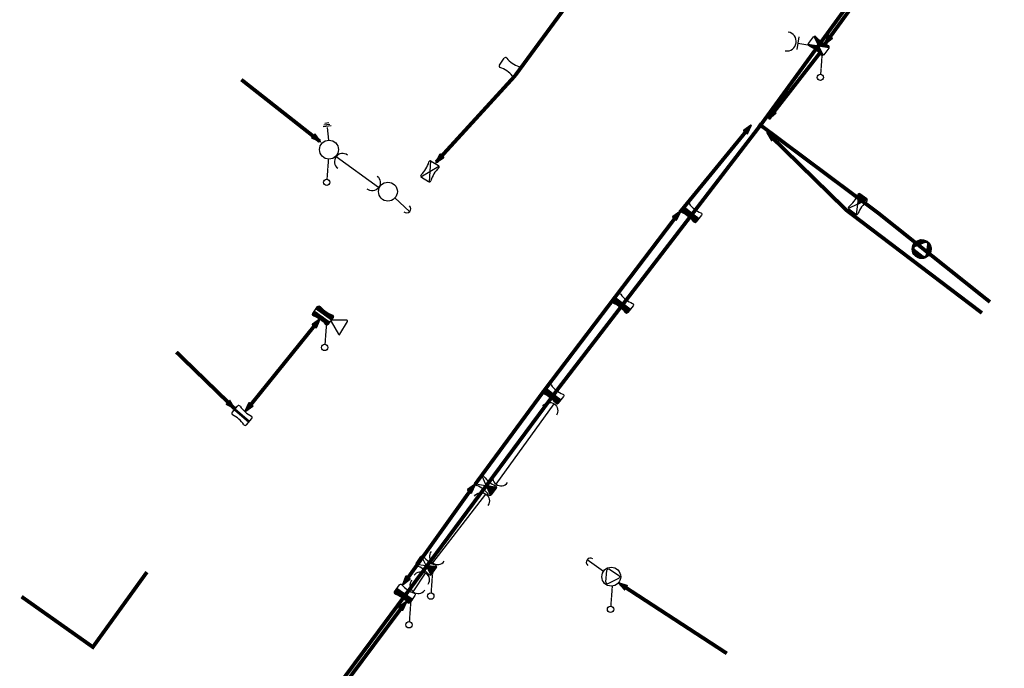
# Model space of a CAD drawing. Extents: x -7134 to 4327, y -10564 to 6320.
# Drawn here: x -4758 to -4446, y -6138 to -5933 of the extents above; entities that cross this region are included whole.
import ezdxf

# ---------------------------------------------------------------- set-up
doc = ezdxf.new("R2010")
doc.units = 0
doc.header["$MEASUREMENT"] = 0
doc.linetypes.add('HIDDEN2', pattern=[0.1875, 0.125, -0.0625])
doc.layers.get('0').update_dxf_attribs({"linetype": 'CONTINUOUS'})
for name, color, linetype in [('COPEL_REDEALTATENSÃO', 30, 'CONTINUOUS'), ('COPEL_REDEBAIXATENSÃO', 200, 'CONTINUOUS'), ('COPLE_SÍMBOLOS', 7, 'CONTINUOUS')]:
    doc.layers.add(name, color=color, linetype=linetype)

# ---------------------------------------------------------------- blocks, each defined once
blk = doc.blocks.new('*U6')
at = {"layer": 'COPLE_SÍMBOLOS', "linetype": 'Continuous'}
for p, q in [((0, -3.5), (-1.56, -6.44)), ((1.56, -6.44), (0, -3.5)), ((-1.56, -6.44), (-1.45, -6.49)), ((-1.45, -6.49), (-1.45, -6.49)), ((-1.45, -6.49), (-1.33, -6.5)), ((1.33, -6.5), (-1.33, -6.5)), ((-1.33, -6.5), (-1.33, -6.5)), ((1.45, -6.49), (1.33, -6.5)), ((1.56, -6.44), (1.45, -6.49)), ((1.45, -6.49), (1.45, -6.49))]:
    blk.add_line(p, q, dxfattribs=at)
for points in [[(0, -3.5), (-1.56, -6.44), (1.56, -6.44)], [(-1.56, -6.44), (-1.45, -6.49), (1.45, -6.49)], [(-1.45, -6.49), (-1.45, -6.49), (1.45, -6.49)], [(-1.45, -6.49), (-1.33, -6.5), (1.33, -6.5)]]:
    blk.add_solid(points, dxfattribs=at)
at = {"layer": 'COPLE_SÍMBOLOS', "linetype": 'Continuous', "extrusion": (0, 0, -1)}
for points in [[(1.56, -6.44), (-1.56, -6.44), (-1.45, -6.49)], [(1.45, -6.49), (-1.45, -6.49), (-1.45, -6.49)], [(1.45, -6.49), (-1.45, -6.49), (-1.33, -6.5)], [(1.33, -6.5), (-1.33, -6.5), (1.33, -6.5)]]:
    blk.add_solid(points, dxfattribs=at)
blk = doc.blocks.new('18')
at = {"layer": 'COPLE_SÍMBOLOS'}
for p, q in [((-1.56, -0.56), (1.56, -6.44)), ((-1.56, -6.44), (1.56, -0.56)), ((-1.33, -0.5), (1.33, -0.5)), ((-1.33, -6.5), (1.33, -6.5))]:
    blk.add_line(p, q, dxfattribs=at)
for centre, radius, start, end in [((-1.33, -1), 0.5, 90, 194.8574), ((-10.75, -3.5), 9.25, 345.1426, 14.8574), ((1.33, -1), 0.5, 345.143, 90), ((10.75, -3.5), 9.25, 165.143, 194.857), ((-1.33, -6), 0.5, 165.1426, 270), ((1.33, -6), 0.5, 270, 14.857)]:
    blk.add_arc(centre, radius, start, end, dxfattribs=at)
at = {"layer": 'COPLE_SÍMBOLOS', "linetype": 'Continuous'}
blk.add_blockref('*U6', (0, 0), dxfattribs=at)
blk = doc.blocks.new('*U16')
at = {"layer": 'COPLE_SÍMBOLOS', "linetype": 'Continuous'}
for p, q in [((-1.72, -0.7), (-1.81, -1.13)), ((-1.81, -1.13), (-1.58, -2.3)), ((-1.33, -0.5), (-1.72, -0.7)), ((-1.58, -2.3), (-1.5, -3.5)), ((0, -0.5), (-1.33, -0.5)), ((0, -0.5), (0, -0.5)), ((0, -0.5), (0, -0.7)), ((0, -0.7), (0, -1.13)), ((0, -1.13), (0, -2.3)), ((0, -2.3), (0, -3.5)), ((-1.5, -3.5), (0, -3.5))]:
    blk.add_line(p, q, dxfattribs=at)
for points in [[(-1.72, -0.7), (-1.81, -1.13), (0, -1.13)], [(-1.81, -1.13), (-1.58, -2.3), (0, -2.3)], [(-1.33, -0.5), (-1.72, -0.7), (0, -0.7)], [(-1.58, -2.3), (-1.5, -3.5), (0, -3.5)], [(0, -0.5), (-1.33, -0.5), (0, -0.5)], [(-1.5, -3.5), (-1.5, -3.5), (0, -3.5)]]:
    blk.add_solid(points, dxfattribs=at)
at = {"layer": 'COPLE_SÍMBOLOS', "linetype": 'Continuous', "extrusion": (0, 0, -1)}
for points in [[(1.81, -1.13), (0, -1.13), (0, -2.3)], [(1.72, -0.7), (0, -0.7), (0, -1.13)], [(1.58, -2.3), (0, -2.3), (0, -3.5)], [(1.33, -0.5), (0, -0.5), (0, -0.7)]]:
    blk.add_solid(points, dxfattribs=at)
blk = doc.blocks.new('*U17')
at = {"layer": 'COPLE_SÍMBOLOS', "linetype": 'Continuous'}
for p, q in [((-1.58, -4.7), (-1.81, -5.87)), ((-1.81, -5.87), (-1.72, -6.3)), ((-1.5, -3.5), (-1.58, -4.7)), ((-1.5, -3.5), (0, -3.5)), ((0, -3.5), (0, -4.7)), ((0, -4.7), (0, -5.87)), ((0, -5.87), (0, -6.3)), ((-1.72, -6.3), (-1.33, -6.5)), ((0, -6.5), (-1.33, -6.5)), ((0, -6.3), (0, -6.5)), ((0, -6.5), (0, -6.5))]:
    blk.add_line(p, q, dxfattribs=at)
for points in [[(-1.58, -4.7), (-1.81, -5.87), (0, -5.87)], [(-1.81, -5.87), (-1.72, -6.3), (0, -6.3)], [(-1.5, -3.5), (-1.58, -4.7), (0, -4.7)], [(-1.5, -3.5), (-1.5, -3.5), (0, -3.5)], [(-1.72, -6.3), (-1.33, -6.5), (0, -6.5)]]:
    blk.add_solid(points, dxfattribs=at)
at = {"layer": 'COPLE_SÍMBOLOS', "linetype": 'Continuous', "extrusion": (0, 0, -1)}
for points in [[(1.81, -5.87), (0, -5.87), (0, -6.3)], [(1.58, -4.7), (0, -4.7), (0, -5.87)], [(1.5, -3.5), (0, -3.5), (0, -4.7)], [(1.72, -6.3), (0, -6.3), (0, -6.5)], [(1.33, -6.5), (0, -6.5), (0, -6.5)]]:
    blk.add_solid(points, dxfattribs=at)
blk = doc.blocks.new('17')
at = {"layer": 'COPLE_SÍMBOLOS'}
blk.add_line((0, -0.5), (0, -6.5), dxfattribs=at)
blk.add_lwpolyline([(-1.81, -1.13, -0.492526), (-1.33, -0.5), (1.33, -0.5, -0.492322), (1.81, -1.13, 0.130304), (1.81, -5.87, -0.492322), (1.33, -6.5), (-1.33, -6.5, -0.492429), (-1.81, -5.87, 0.130481), (-1.81, -1.13)], format="xyb", close=True, dxfattribs=at)
at = {"layer": 'COPLE_SÍMBOLOS', "linetype": 'Continuous'}
for name in ['*U16', '*U17']:
    blk.add_blockref(name, (0, 0), dxfattribs=at)
blk = doc.blocks.new('*U8')
at = {"layer": 'COPLE_SÍMBOLOS', "linetype": 'Continuous'}
for p, q in [((1.15, 0.88), (0.43, -1.77)), ((1.18, 0.94), (1.15, 0.88)), ((1.24, 0.96), (1.18, 0.94)), ((1.3, 0.94), (1.24, 0.96)), ((1.3, 0.94), (1.33, 0.88)), ((1.33, 0.88), (2.05, -1.77)), ((0.43, -1.77), (0.43, -1.77)), ((0.43, -1.77), (0.43, -1.83)), ((0.43, -1.83), (0.43, -1.83)), ((0.43, -1.83), (0.46, -1.89)), ((0.46, -1.89), (0.46, -1.89)), ((0.46, -1.89), (0.53, -1.91)), ((0.53, -1.91), (1.95, -1.91)), ((2.02, -1.89), (1.95, -1.91)), ((2.05, -1.83), (2.02, -1.89)), ((2.02, -1.89), (2.02, -1.89)), ((2.05, -1.77), (2.05, -1.77)), ((2.05, -1.77), (2.05, -1.83)), ((2.05, -1.83), (2.05, -1.83))]:
    blk.add_line(p, q, dxfattribs=at)
for points in [[(1.15, 0.88), (0.43, -1.77), (2.05, -1.77)], [(1.18, 0.94), (1.15, 0.88), (1.33, 0.88)], [(1.24, 0.96), (1.18, 0.94), (1.3, 0.94)], [(0.43, -1.77), (0.43, -1.77), (2.05, -1.77)], [(0.43, -1.77), (0.43, -1.83), (2.05, -1.83)], [(0.43, -1.83), (0.43, -1.83), (2.05, -1.83)], [(0.43, -1.83), (0.46, -1.89), (2.02, -1.89)], [(0.46, -1.89), (0.46, -1.89), (2.02, -1.89)], [(0.46, -1.89), (0.53, -1.91), (1.95, -1.91)], [(0.53, -1.91), (0.53, -1.91), (1.95, -1.91)]]:
    blk.add_solid(points, dxfattribs=at)
at = {"layer": 'COPLE_SÍMBOLOS', "linetype": 'Continuous', "extrusion": (0, 0, -1)}
for points in [[(-1.15, 0.88), (-1.33, 0.88), (-2.05, -1.77)], [(-1.18, 0.94), (-1.3, 0.94), (-1.33, 0.88)], [(-0.43, -1.77), (-2.05, -1.77), (-2.05, -1.77)], [(-0.43, -1.77), (-2.05, -1.77), (-2.05, -1.83)], [(-0.43, -1.83), (-2.05, -1.83), (-2.05, -1.83)], [(-0.43, -1.83), (-2.05, -1.83), (-2.02, -1.89)], [(-0.46, -1.89), (-2.02, -1.89), (-2.02, -1.89)], [(-0.46, -1.89), (-2.02, -1.89), (-1.95, -1.91)]]:
    blk.add_solid(points, dxfattribs=at)
blk = doc.blocks.new('97')
at = {"layer": 'COPLE_SÍMBOLOS'}
blk.add_lwpolyline([(1.15, 0.88), (0.43, -1.77, 0.539645), (0.53, -1.91), (1.95, -1.91, 0.539645), (2.05, -1.77), (1.33, 0.88, 0.841453)], format="xyb", close=True, dxfattribs=at)
at = {"layer": 'COPLE_SÍMBOLOS', "linetype": 'Continuous'}
blk.add_blockref('*U8', (0, 0), dxfattribs=at)
blk = doc.blocks.new('94')
at = {"layer": 'COPLE_SÍMBOLOS'}
blk.add_arc((3.52, -2.15), 2.6, 90, 270, dxfattribs=at)
blk = doc.blocks.new('TRANSFOR')
blk.add_lwpolyline([(0.82, -1.92), (-0.82, -1.92, -0.57735), (-1.03, -1.54), (-0.22, -0.12, -0.57735), (0.22, -0.12), (1.03, -1.54, -0.57735)], format="xyb", close=True)
blk = doc.blocks.new('27')
at = {"layer": 'COPLE_SÍMBOLOS'}
blk.add_circle((0, -3.5), 3, dxfattribs=at)
at = {"layer": 'COPLE_SÍMBOLOS', "xscale": 2.190572295947709, "yscale": 2.190572296269237, "zscale": 2.190572295871887, "rotation": 179.7339221114499}
blk.add_blockref('TRANSFOR', (-0.01, -6.05), dxfattribs=at)
blk = doc.blocks.new('75')
at = {"layer": 'COPLE_SÍMBOLOS'}
blk.add_circle((-0.96, -2.23), 1, dxfattribs=at)
blk = doc.blocks.new('99')
at = {"layer": 'COPLE_SÍMBOLOS', "linetype": 'HIDDEN2'}
blk.add_line((0, 0), (-0.47, -6.4), dxfattribs=at)
at = {"layer": 'COPEL_REDEBAIXATENSÃO'}
blk.add_blockref('75', (0.44, -5.12), dxfattribs=at)
blk = doc.blocks.new('*U13')
at = {"layer": 'COPLE_SÍMBOLOS', "linetype": 'Continuous'}
for p, q in [((-2.12, -1.38), (-3, -3.5)), ((-1.46, -1.1), (-2.12, -1.38)), ((-0.61, -1.38), (-1.85, -3.5)), ((-1.45, -1.1), (-1.46, -1.1)), ((-1.25, -1.02), (-1.45, -1.1)), ((-1.08, -0.95), (-1.25, -1.02)), ((-1.25, -1.02), (-1.25, -1.02)), ((-1.07, -0.94), (-1.08, -0.95)), ((-0.94, -0.89), (-1.07, -0.94)), ((-0.85, -0.85), (-0.94, -0.89)), ((-0.94, -0.89), (-0.94, -0.89)), ((-0.8, -0.83), (-0.85, -0.85)), ((-0.85, -0.85), (-0.85, -0.85)), ((0, -0.5), (-0.8, -0.83)), ((-0.8, -0.83), (-0.8, -0.83)), ((-0.45, -1.1), (-0.61, -1.38)), ((-0.39, -1.02), (-0.45, -1.1)), ((-0.45, -1.1), (-0.45, -1.1)), ((-0.32, -0.95), (-0.39, -1.02)), ((-0.39, -1.02), (-0.39, -1.02)), ((-0.31, -0.94), (-0.32, -0.95)), ((-0.23, -0.89), (-0.31, -0.94)), ((-0.22, -0.89), (-0.23, -0.89)), ((-0.13, -0.85), (-0.22, -0.89)), ((-0.03, -0.83), (-0.13, -0.85)), ((-0.13, -0.85), (-0.13, -0.85)), ((-0.03, -0.83), (-0.03, -0.83)), ((-0.03, -0.83), (0.08, -0.83)), ((0.8, -0.83), (0, -0.5)), ((0.08, -0.83), (0.17, -0.85)), ((0.17, -0.85), (0.18, -0.85)), ((0.18, -0.85), (0.27, -0.89)), ((0.27, -0.89), (0.28, -0.89)), ((0.28, -0.89), (0.36, -0.94)), ((0.36, -0.94), (0.36, -0.95)), ((0.36, -0.95), (0.44, -1.02)), ((0.44, -1.02), (0.44, -1.02)), ((0.44, -1.02), (0.5, -1.1)), ((0.5, -1.1), (0.5, -1.1)), ((0.5, -1.1), (0.66, -1.38)), ((0.66, -1.38), (1.87, -3.5)), ((0.8, -0.83), (0.8, -0.83)), ((0.8, -0.83), (0.85, -0.85)), ((0.85, -0.85), (0.85, -0.85)), ((0.85, -0.85), (0.94, -0.89)), ((0.94, -0.89), (0.94, -0.89)), ((0.94, -0.89), (1.07, -0.94)), ((1.07, -0.94), (1.08, -0.95)), ((1.08, -0.95), (1.25, -1.02)), ((1.25, -1.02), (1.25, -1.02)), ((1.25, -1.02), (1.45, -1.1)), ((1.45, -1.1), (1.46, -1.1)), ((1.46, -1.1), (2.12, -1.38)), ((2.12, -1.38), (3, -3.5)), ((-3, -3.5), (-2.71, -4.19)), ((-2.71, -4.19), (-2.7, -4.21)), ((-2.7, -4.21), (-2.67, -4.29)), ((-2.67, -4.29), (-2.67, -4.31)), ((-2.67, -4.31), (-2.63, -4.39)), ((-2.63, -4.39), (-2.62, -4.41)), ((-2.62, -4.41), (-2.59, -4.49)), ((-2.59, -4.49), (-2.58, -4.51)), ((-2.58, -4.51), (-2.55, -4.59)), ((-2.55, -4.59), (-2.54, -4.62)), ((-2.54, -4.62), (-2.51, -4.69)), ((-2.51, -4.69), (-2.5, -4.71)), ((-2.5, -4.71), (-2.47, -4.78)), ((-2.47, -4.78), (-2.46, -4.8)), ((-2.46, -4.8), (-2.44, -4.86)), ((-2.44, -4.86), (-2.43, -4.88)), ((-2.43, -4.88), (-2.41, -4.93)), ((-2.41, -4.93), (-2.4, -4.95)), ((-2.4, -4.95), (-2.39, -4.98)), ((-2.39, -4.98), (-2.38, -4.99)), ((-2.38, -4.99), (-2.38, -5.01)), ((-2.38, -5.01), (-2.37, -5.02)), ((-2.37, -5.02), (-2.37, -5.02)), ((-2.37, -5.02), (-2.37, -5.03)), ((-2.37, -5.03), (-2.12, -5.62)), ((-2.32, -4.41), (-2.33, -4.49)), ((-2.33, -4.49), (-2.32, -4.51)), ((-2.3, -4.31), (-2.32, -4.39)), ((-2.32, -4.39), (-2.32, -4.41)), ((-2.32, -4.51), (-2.31, -4.59)), ((-2.31, -4.59), (-2.31, -4.62)), ((-2.31, -4.62), (-2.28, -4.69)), ((-2.26, -4.21), (-2.3, -4.29)), ((-2.3, -4.29), (-2.3, -4.31)), ((-2.28, -4.69), (-2.27, -4.71)), ((-2.27, -4.71), (-2.23, -4.78)), ((-2.25, -4.19), (-2.26, -4.21)), ((-1.85, -3.5), (-2.25, -4.19)), ((-2.23, -4.78), (-2.21, -4.8)), ((-2.21, -4.8), (-2.16, -4.86)), ((-2.16, -4.86), (-2.13, -4.88)), ((-2.13, -4.88), (-2.08, -4.93)), ((0, -6.5), (-2.12, -5.62)), ((-2.08, -4.93), (-2.04, -4.95)), ((-2.04, -4.95), (-1.99, -4.98)), ((-1.99, -4.98), (-1.92, -4.99)), ((-1.92, -4.99), (-1.89, -5.01)), ((-1.89, -5.01), (-1.78, -5.02)), ((-1.78, -5.02), (-0.23, -5.02)), ((-0.23, -5.02), (1.8, -5.03)), ((2.12, -5.62), (0, -6.5)), ((1.9, -5.02), (1.8, -5.03)), ((1.87, -3.5), (2.26, -4.19)), ((1.93, -5.02), (1.9, -5.02)), ((1.96, -5.01), (1.93, -5.02)), ((2, -4.99), (1.96, -5.01)), ((2.04, -4.98), (2, -4.99)), ((2.09, -4.95), (2.04, -4.98)), ((2.12, -4.93), (2.09, -4.95)), ((2.18, -4.88), (2.12, -4.93)), ((2.37, -5.03), (2.12, -5.62)), ((2.19, -4.86), (2.18, -4.88)), ((2.24, -4.8), (2.19, -4.86)), ((2.26, -4.78), (2.24, -4.8)), ((2.26, -4.19), (2.28, -4.21)), ((2.3, -4.71), (2.26, -4.78)), ((2.28, -4.21), (2.31, -4.29)), ((2.33, -4.62), (2.3, -4.69)), ((2.3, -4.69), (2.3, -4.71)), ((2.31, -4.29), (2.32, -4.31)), ((2.32, -4.31), (2.34, -4.39)), ((2.35, -4.51), (2.33, -4.59)), ((2.33, -4.59), (2.33, -4.62)), ((2.34, -4.39), (2.34, -4.41)), ((2.34, -4.41), (2.35, -4.49)), ((2.35, -4.49), (2.35, -4.51)), ((2.38, -5.01), (2.37, -5.02)), ((2.37, -5.02), (2.37, -5.02)), ((2.37, -5.02), (2.37, -5.03)), ((2.39, -4.98), (2.38, -4.99)), ((2.38, -4.99), (2.38, -5.01)), ((2.4, -4.95), (2.39, -4.98)), ((2.41, -4.93), (2.4, -4.95)), ((2.43, -4.88), (2.41, -4.93)), ((2.44, -4.86), (2.43, -4.88)), ((2.46, -4.8), (2.44, -4.86)), ((2.47, -4.78), (2.46, -4.8)), ((2.5, -4.71), (2.47, -4.78)), ((2.51, -4.69), (2.5, -4.71)), ((2.54, -4.62), (2.51, -4.69)), ((2.55, -4.59), (2.54, -4.62)), ((2.58, -4.51), (2.55, -4.59)), ((2.59, -4.49), (2.58, -4.51)), ((2.62, -4.41), (2.59, -4.49)), ((2.63, -4.39), (2.62, -4.41)), ((2.67, -4.31), (2.63, -4.39)), ((2.7, -4.21), (2.67, -4.29)), ((2.67, -4.29), (2.67, -4.31)), ((2.71, -4.19), (2.7, -4.21)), ((3, -3.5), (2.71, -4.19))]:
    blk.add_line(p, q, dxfattribs=at)
for points in [[(-2.12, -1.38), (-3, -3.5), (-1.85, -3.5)], [(-1.46, -1.1), (-2.12, -1.38), (-0.61, -1.38)], [(-1.45, -1.1), (-1.46, -1.1), (-0.45, -1.1)], [(-1.25, -1.02), (-1.45, -1.1), (-0.45, -1.1)], [(-1.08, -0.95), (-1.25, -1.02), (-0.39, -1.02)], [(-1.25, -1.02), (-1.25, -1.02), (-0.39, -1.02)], [(-1.07, -0.94), (-1.08, -0.95), (-0.32, -0.95)], [(-0.94, -0.89), (-1.07, -0.94), (-0.31, -0.94)], [(-0.85, -0.85), (-0.94, -0.89), (-0.22, -0.89)], [(-0.94, -0.89), (-0.94, -0.89), (-0.23, -0.89)], [(-0.8, -0.83), (-0.85, -0.85), (-0.13, -0.85)], [(-0.85, -0.85), (-0.85, -0.85), (-0.13, -0.85)], [(0, -0.5), (-0.8, -0.83), (0.8, -0.83)], [(-0.8, -0.83), (-0.8, -0.83), (-0.03, -0.83)], [(-0.03, -0.83), (0.08, -0.83), (0.8, -0.83)], [(0.08, -0.83), (0.17, -0.85), (0.85, -0.85)], [(0.17, -0.85), (0.18, -0.85), (0.85, -0.85)], [(0.18, -0.85), (0.27, -0.89), (0.94, -0.89)], [(0.27, -0.89), (0.28, -0.89), (0.94, -0.89)], [(0.28, -0.89), (0.36, -0.94), (1.07, -0.94)], [(0.36, -0.94), (0.36, -0.95), (1.08, -0.95)], [(0.36, -0.95), (0.44, -1.02), (1.25, -1.02)], [(0.44, -1.02), (0.44, -1.02), (1.25, -1.02)], [(0.44, -1.02), (0.5, -1.1), (1.45, -1.1)], [(0.5, -1.1), (0.5, -1.1), (1.46, -1.1)], [(0.5, -1.1), (0.66, -1.38), (2.12, -1.38)], [(0.66, -1.38), (1.87, -3.5), (3, -3.5)], [(-3, -3.5), (-2.71, -4.19), (-2.25, -4.19)], [(-2.71, -4.19), (-2.7, -4.21), (-2.26, -4.21)], [(-2.7, -4.21), (-2.67, -4.29), (-2.3, -4.29)], [(-2.67, -4.29), (-2.67, -4.31), (-2.3, -4.31)], [(-2.67, -4.31), (-2.63, -4.39), (-2.32, -4.39)], [(-2.63, -4.39), (-2.62, -4.41), (-2.32, -4.41)], [(-2.62, -4.41), (-2.59, -4.49), (-2.33, -4.49)], [(-2.59, -4.49), (-2.58, -4.51), (-2.32, -4.51)], [(-2.58, -4.51), (-2.55, -4.59), (-2.31, -4.59)], [(-2.55, -4.59), (-2.54, -4.62), (-2.31, -4.62)], [(-2.54, -4.62), (-2.51, -4.69), (-2.28, -4.69)], [(-2.51, -4.69), (-2.5, -4.71), (-2.27, -4.71)], [(-2.5, -4.71), (-2.47, -4.78), (-2.23, -4.78)], [(-2.47, -4.78), (-2.46, -4.8), (-2.21, -4.8)], [(-2.46, -4.8), (-2.44, -4.86), (-2.16, -4.86)], [(-2.44, -4.86), (-2.43, -4.88), (-2.13, -4.88)], [(-2.43, -4.88), (-2.41, -4.93), (-2.08, -4.93)], [(-2.41, -4.93), (-2.4, -4.95), (-2.04, -4.95)], [(-2.4, -4.95), (-2.39, -4.98), (-1.99, -4.98)], [(-2.39, -4.98), (-2.38, -4.99), (-1.92, -4.99)], [(-2.38, -4.99), (-2.38, -5.01), (-1.89, -5.01)], [(-2.38, -5.01), (-2.37, -5.02), (-1.78, -5.02)], [(-2.37, -5.02), (-2.37, -5.02), (-0.23, -5.02)], [(-2.37, -5.02), (-2.37, -5.03), (1.8, -5.03)], [(-2.37, -5.03), (-2.12, -5.62), (2.12, -5.62)], [(1.9, -5.02), (1.8, -5.03), (2.37, -5.03)], [(1.87, -3.5), (2.26, -4.19), (2.71, -4.19)], [(1.93, -5.02), (1.9, -5.02), (2.37, -5.02)], [(1.96, -5.01), (1.93, -5.02), (2.37, -5.02)], [(2, -4.99), (1.96, -5.01), (2.38, -5.01)], [(2.04, -4.98), (2, -4.99), (2.38, -4.99)], [(2.09, -4.95), (2.04, -4.98), (2.39, -4.98)], [(2.12, -4.93), (2.09, -4.95), (2.4, -4.95)], [(2.18, -4.88), (2.12, -4.93), (2.41, -4.93)], [(2.19, -4.86), (2.18, -4.88), (2.43, -4.88)], [(2.24, -4.8), (2.19, -4.86), (2.44, -4.86)], [(2.26, -4.78), (2.24, -4.8), (2.46, -4.8)], [(2.26, -4.19), (2.28, -4.21), (2.7, -4.21)], [(2.3, -4.71), (2.26, -4.78), (2.47, -4.78)], [(2.28, -4.21), (2.31, -4.29), (2.67, -4.29)], [(2.33, -4.62), (2.3, -4.69), (2.51, -4.69)], [(2.3, -4.69), (2.3, -4.71), (2.5, -4.71)], [(2.31, -4.29), (2.32, -4.31), (2.67, -4.31)], [(2.32, -4.31), (2.34, -4.39), (2.63, -4.39)], [(2.35, -4.51), (2.33, -4.59), (2.55, -4.59)], [(2.33, -4.59), (2.33, -4.62), (2.54, -4.62)], [(2.34, -4.39), (2.34, -4.41), (2.62, -4.41)], [(2.34, -4.41), (2.35, -4.49), (2.59, -4.49)], [(2.35, -4.49), (2.35, -4.51), (2.58, -4.51)]]:
    blk.add_solid(points, dxfattribs=at)
at = {"layer": 'COPLE_SÍMBOLOS', "linetype": 'Continuous', "extrusion": (0, 0, -1)}
for points in [[(2.12, -1.38), (0.61, -1.38), (1.85, -3.5)], [(1.46, -1.1), (0.45, -1.1), (0.61, -1.38)], [(1.45, -1.1), (0.45, -1.1), (0.45, -1.1)], [(1.25, -1.02), (0.39, -1.02), (0.39, -1.02)], [(1.25, -1.02), (0.39, -1.02), (0.45, -1.1)], [(1.08, -0.95), (0.32, -0.95), (0.39, -1.02)], [(1.07, -0.94), (0.31, -0.94), (0.32, -0.95)], [(0.94, -0.89), (0.22, -0.89), (0.23, -0.89)], [(0.94, -0.89), (0.23, -0.89), (0.31, -0.94)], [(0.85, -0.85), (0.13, -0.85), (0.13, -0.85)], [(0.85, -0.85), (0.13, -0.85), (0.22, -0.89)], [(0.8, -0.83), (0.03, -0.83), (0.03, -0.83)], [(0.8, -0.83), (0.03, -0.83), (0.13, -0.85)], [(0.03, -0.83), (-0.8, -0.83), (-0.8, -0.83)], [(-0.08, -0.83), (-0.8, -0.83), (-0.85, -0.85)], [(-0.17, -0.85), (-0.85, -0.85), (-0.85, -0.85)], [(-0.18, -0.85), (-0.85, -0.85), (-0.94, -0.89)], [(-0.27, -0.89), (-0.94, -0.89), (-0.94, -0.89)], [(-0.28, -0.89), (-0.94, -0.89), (-1.07, -0.94)], [(-0.36, -0.94), (-1.07, -0.94), (-1.08, -0.95)], [(-0.36, -0.95), (-1.08, -0.95), (-1.25, -1.02)], [(-0.44, -1.02), (-1.25, -1.02), (-1.25, -1.02)], [(-0.44, -1.02), (-1.25, -1.02), (-1.45, -1.1)], [(-0.5, -1.1), (-1.45, -1.1), (-1.46, -1.1)], [(-0.5, -1.1), (-1.46, -1.1), (-2.12, -1.38)], [(-0.66, -1.38), (-2.12, -1.38), (-3, -3.5)], [(3, -3.5), (1.85, -3.5), (2.25, -4.19)], [(2.71, -4.19), (2.25, -4.19), (2.26, -4.21)], [(2.7, -4.21), (2.26, -4.21), (2.3, -4.29)], [(2.67, -4.29), (2.3, -4.29), (2.3, -4.31)], [(2.67, -4.31), (2.3, -4.31), (2.32, -4.39)], [(2.63, -4.39), (2.32, -4.39), (2.32, -4.41)], [(2.62, -4.41), (2.32, -4.41), (2.33, -4.49)], [(2.59, -4.49), (2.33, -4.49), (2.32, -4.51)], [(2.58, -4.51), (2.32, -4.51), (2.31, -4.59)], [(2.55, -4.59), (2.31, -4.59), (2.31, -4.62)], [(2.54, -4.62), (2.31, -4.62), (2.28, -4.69)], [(2.51, -4.69), (2.28, -4.69), (2.27, -4.71)], [(2.5, -4.71), (2.27, -4.71), (2.23, -4.78)], [(2.47, -4.78), (2.23, -4.78), (2.21, -4.8)], [(2.46, -4.8), (2.21, -4.8), (2.16, -4.86)], [(2.44, -4.86), (2.16, -4.86), (2.13, -4.88)], [(2.43, -4.88), (2.13, -4.88), (2.08, -4.93)], [(2.41, -4.93), (2.08, -4.93), (2.04, -4.95)], [(2.4, -4.95), (2.04, -4.95), (1.99, -4.98)], [(2.39, -4.98), (1.99, -4.98), (1.92, -4.99)], [(2.38, -4.99), (1.92, -4.99), (1.89, -5.01)], [(2.38, -5.01), (1.89, -5.01), (1.78, -5.02)], [(2.37, -5.02), (1.78, -5.02), (0.23, -5.02)], [(2.37, -5.02), (0.23, -5.02), (-1.8, -5.03)], [(2.37, -5.03), (-2.37, -5.03), (-2.12, -5.62)], [(2.12, -5.62), (-2.12, -5.62), (0, -6.5)], [(-1.87, -3.5), (-3, -3.5), (-2.71, -4.19)], [(-1.9, -5.02), (-2.37, -5.02), (-2.37, -5.03)], [(-1.93, -5.02), (-2.37, -5.02), (-2.37, -5.02)], [(-1.96, -5.01), (-2.38, -5.01), (-2.37, -5.02)], [(-2, -4.99), (-2.38, -4.99), (-2.38, -5.01)], [(-2.04, -4.98), (-2.39, -4.98), (-2.38, -4.99)], [(-2.09, -4.95), (-2.4, -4.95), (-2.39, -4.98)], [(-2.12, -4.93), (-2.41, -4.93), (-2.4, -4.95)], [(-2.18, -4.88), (-2.43, -4.88), (-2.41, -4.93)], [(-2.19, -4.86), (-2.44, -4.86), (-2.43, -4.88)], [(-2.24, -4.8), (-2.46, -4.8), (-2.44, -4.86)], [(-2.26, -4.19), (-2.71, -4.19), (-2.7, -4.21)], [(-2.26, -4.78), (-2.47, -4.78), (-2.46, -4.8)], [(-2.28, -4.21), (-2.7, -4.21), (-2.67, -4.29)], [(-2.3, -4.69), (-2.51, -4.69), (-2.5, -4.71)], [(-2.3, -4.71), (-2.5, -4.71), (-2.47, -4.78)], [(-2.31, -4.29), (-2.67, -4.29), (-2.67, -4.31)], [(-2.32, -4.31), (-2.67, -4.31), (-2.63, -4.39)], [(-2.33, -4.59), (-2.55, -4.59), (-2.54, -4.62)], [(-2.33, -4.62), (-2.54, -4.62), (-2.51, -4.69)], [(-2.34, -4.39), (-2.63, -4.39), (-2.62, -4.41)], [(-2.34, -4.41), (-2.62, -4.41), (-2.59, -4.49)], [(-2.35, -4.49), (-2.59, -4.49), (-2.58, -4.51)], [(-2.35, -4.51), (-2.58, -4.51), (-2.55, -4.59)]]:
    blk.add_solid(points, dxfattribs=at)
blk = doc.blocks.new('32')
at = {"layer": 'COPLE_SÍMBOLOS'}
blk.add_circle((0, -3.5), 3, dxfattribs=at)
at = {"layer": 'COPLE_SÍMBOLOS', "linetype": 'Continuous'}
blk.add_blockref('*U13', (0, 0), dxfattribs=at)
at = {"layer": 'COPLE_SÍMBOLOS', "xscale": 2.190572295947709, "yscale": 2.190572296269237, "zscale": 2.190572295871887, "rotation": 359.7339221114499}
blk.add_blockref('TRANSFOR', (0.03, -0.83), dxfattribs=at)
blk = doc.blocks.new('*U31')
at = {"layer": 'COPLE_SÍMBOLOS', "linetype": 'Continuous'}
for p, q in [((-1.78, -0.8), (-1.81, -1.13)), ((-1.81, -1.13), (-1.5, -3.5)), ((-1.56, -0.56), (-1.78, -0.8)), ((-1.43, -0.8), (-1.56, -0.56)), ((-1.43, -0.8), (-1.26, -1.13)), ((-1.26, -1.13), (0, -3.5)), ((-1.5, -3.5), (-1.81, -5.87)), ((-1.81, -5.87), (-1.78, -6.2)), ((-1.56, -6.44), (-1.78, -6.2)), ((-1.43, -6.2), (-1.56, -6.44)), ((-1.5, -3.5), (-1.5, -3.5)), ((-1.26, -5.87), (-1.43, -6.2)), ((0, -3.5), (-1.26, -5.87)), ((0, -3.5), (0, -3.5))]:
    blk.add_line(p, q, dxfattribs=at)
for points in [[(-1.78, -0.8), (-1.81, -1.13), (-1.26, -1.13)], [(-1.81, -1.13), (-1.5, -3.5), (0, -3.5)], [(-1.56, -0.56), (-1.78, -0.8), (-1.43, -0.8)], [(-1.5, -3.5), (-1.81, -5.87), (-1.26, -5.87)], [(-1.81, -5.87), (-1.78, -6.2), (-1.43, -6.2)], [(-1.5, -3.5), (-1.5, -3.5), (0, -3.5)]]:
    blk.add_solid(points, dxfattribs=at)
at = {"layer": 'COPLE_SÍMBOLOS', "linetype": 'Continuous', "extrusion": (0, 0, -1)}
for points in [[(1.81, -1.13), (1.26, -1.13), (0, -3.5)], [(1.78, -0.8), (1.43, -0.8), (1.26, -1.13)], [(1.81, -5.87), (1.26, -5.87), (1.43, -6.2)], [(1.78, -6.2), (1.43, -6.2), (1.56, -6.44)], [(1.5, -3.5), (0, -3.5), (0, -3.5)], [(1.5, -3.5), (0, -3.5), (1.26, -5.87)]]:
    blk.add_solid(points, dxfattribs=at)
blk = doc.blocks.new('*U32')
at = {"layer": 'COPLE_SÍMBOLOS', "linetype": 'Continuous'}
for p, q in [((1.26, -1.13), (0, -3.5)), ((1.43, -0.8), (1.26, -1.13)), ((1.56, -0.56), (1.43, -0.8)), ((1.81, -1.13), (1.5, -3.5)), ((1.78, -0.8), (1.56, -0.56)), ((1.78, -0.8), (1.81, -1.13)), ((0, -3.5), (0, -3.5)), ((0, -3.5), (1.26, -5.87)), ((1.26, -5.87), (1.43, -6.2)), ((1.56, -6.44), (1.43, -6.2)), ((1.5, -3.5), (1.5, -3.5)), ((1.5, -3.5), (1.81, -5.87)), ((1.78, -6.2), (1.56, -6.44)), ((1.81, -5.87), (1.78, -6.2))]:
    blk.add_line(p, q, dxfattribs=at)
for points in [[(1.26, -1.13), (0, -3.5), (1.5, -3.5)], [(1.43, -0.8), (1.26, -1.13), (1.81, -1.13)], [(1.56, -0.56), (1.43, -0.8), (1.78, -0.8)], [(0, -3.5), (0, -3.5), (1.5, -3.5)], [(0, -3.5), (1.26, -5.87), (1.81, -5.87)], [(1.26, -5.87), (1.43, -6.2), (1.78, -6.2)]]:
    blk.add_solid(points, dxfattribs=at)
at = {"layer": 'COPLE_SÍMBOLOS', "linetype": 'Continuous', "extrusion": (0, 0, -1)}
for points in [[(-1.26, -1.13), (-1.81, -1.13), (-1.5, -3.5)], [(-1.43, -0.8), (-1.78, -0.8), (-1.81, -1.13)], [(0, -3.5), (-1.5, -3.5), (-1.5, -3.5)], [(0, -3.5), (-1.5, -3.5), (-1.81, -5.87)], [(-1.26, -5.87), (-1.81, -5.87), (-1.78, -6.2)], [(-1.43, -6.2), (-1.78, -6.2), (-1.56, -6.44)]]:
    blk.add_solid(points, dxfattribs=at)
blk = doc.blocks.new('09')
at = {"layer": 'COPLE_SÍMBOLOS'}
for p, q in [((-1.56, -0.56), (1.56, -6.44)), ((-1.56, -6.44), (1.56, -0.56))]:
    blk.add_line(p, q, dxfattribs=at)
blk.add_lwpolyline([(-1.81, -1.13, -0.492526), (-1.33, -0.5), (1.33, -0.5, -0.492322), (1.81, -1.13, 0.130304), (1.81, -5.87, -0.492322), (1.33, -6.5), (-1.33, -6.5, -0.492429), (-1.81, -5.87, 0.130481), (-1.81, -1.13)], format="xyb", close=True, dxfattribs=at)
at = {"layer": 'COPLE_SÍMBOLOS', "linetype": 'Continuous'}
for name in ['*U31', '*U32']:
    blk.add_blockref(name, (0, 0), dxfattribs=at)
blk = doc.blocks.new('70')
at = {"layer": 'COPLE_SÍMBOLOS'}
blk.add_line((0, 0), (0, 3.28), dxfattribs=at)
blk.add_lwpolyline([(-2, 0), (2, 0)], dxfattribs=at)
blk.add_arc((0, -3.5), 3, 0, 180, dxfattribs=at)
blk = doc.blocks.new('01')
at = {"layer": 'COPLE_SÍMBOLOS'}
for p, q in [((-1.33, -0.5), (1.33, -0.5)), ((-1.33, -6.5), (1.33, -6.5))]:
    blk.add_line(p, q, dxfattribs=at)
for centre, radius, start, end in [((-1.33, -1), 0.5, 90, 194.8574), ((-10.75, -3.5), 9.25, 345.1426, 14.8574), ((1.33, -1), 0.5, 345.143, 90), ((10.75, -3.5), 9.25, 165.143, 194.857), ((-1.33, -6), 0.5, 165.1426, 270), ((1.33, -6), 0.5, 270, 14.857)]:
    blk.add_arc(centre, radius, start, end, dxfattribs=at)
blk = doc.blocks.new('25')
at = {"layer": 'COPLE_SÍMBOLOS'}
blk.add_circle((0, -3.5), 3, dxfattribs=at)
blk = doc.blocks.new('101')
blk.add_lwpolyline([(0, 0), (4.66, -4.34)])
at = {"xscale": 0.4999999999132748, "yscale": 0.5, "zscale": 0.5, "rotation": 136.5325999633788}
blk.add_blockref('94', (4.26, -5.43), dxfattribs=at)
blk = doc.blocks.new('02')
at = {"layer": 'COPLE_SÍMBOLOS'}
for p, q in [((-1.56, -0.56), (1.56, -6.44)), ((-1.56, -6.44), (1.56, -0.56)), ((-1.33, -0.5), (1.33, -0.5)), ((-1.33, -6.5), (1.33, -6.5))]:
    blk.add_line(p, q, dxfattribs=at)
for centre, radius, start, end in [((-1.33, -1), 0.5, 90, 194.8574), ((-10.75, -3.5), 9.25, 345.1426, 14.8574), ((1.33, -1), 0.5, 345.143, 90), ((10.75, -3.5), 9.25, 165.143, 194.857), ((-1.33, -6), 0.5, 165.1426, 270), ((1.33, -6), 0.5, 270, 14.857)]:
    blk.add_arc(centre, radius, start, end, dxfattribs=at)
blk = doc.blocks.new('96')
at = {"layer": 'COPLE_SÍMBOLOS'}
for p, q in [((-3.64, -2.8), (0.36, -2.8)), ((0.86, -1.55), (0.86, -4.05)), ((1.36, -1.85), (1.36, -3.75)), ((1.86, -2.15), (1.86, -3.45))]:
    blk.add_line(p, q, dxfattribs=at)
blk = doc.blocks.new('*U40')
at = {"layer": 'COPLE_SÍMBOLOS', "linetype": 'Continuous'}
for p, q in [((-1.72, -0.7), (-1.81, -1.13)), ((-1.81, -1.13), (-1.58, -2.3)), ((-1.33, -0.5), (-1.72, -0.7)), ((-1.58, -2.3), (-1.5, -3.5)), ((-1.33, -0.5), (-1.33, -0.5)), ((-1.33, -0.5), (-1.33, -0.5)), ((-1.33, -0.5), (-0.45, -0.5)), ((-0.45, -0.5), (-0.45, -0.7)), ((-0.45, -0.7), (-0.45, -1.13)), ((-0.45, -1.13), (-0.45, -2.3)), ((-0.45, -2.3), (-0.45, -3.5)), ((-0.45, -3.5), (-1.5, -3.5)), ((-1.5, -3.5), (-1.5, -3.5))]:
    blk.add_line(p, q, dxfattribs=at)
for points in [[(-1.72, -0.7), (-1.81, -1.13), (-0.45, -1.13)], [(-1.81, -1.13), (-1.58, -2.3), (-0.45, -2.3)], [(-1.33, -0.5), (-1.72, -0.7), (-0.45, -0.7)], [(-1.58, -2.3), (-1.5, -3.5), (-0.45, -3.5)], [(-1.33, -0.5), (-1.33, -0.5), (-1.33, -0.5)], [(-1.33, -0.5), (-1.33, -0.5), (-0.45, -0.5)]]:
    blk.add_solid(points, dxfattribs=at)
at = {"layer": 'COPLE_SÍMBOLOS', "linetype": 'Continuous', "extrusion": (0, 0, -1)}
for points in [[(1.81, -1.13), (0.45, -1.13), (0.45, -2.3)], [(1.72, -0.7), (0.45, -0.7), (0.45, -1.13)], [(1.58, -2.3), (0.45, -2.3), (0.45, -3.5)], [(1.33, -0.5), (0.45, -0.5), (0.45, -0.7)], [(1.5, -3.5), (0.45, -3.5), (1.5, -3.5)]]:
    blk.add_solid(points, dxfattribs=at)
blk = doc.blocks.new('*U41')
at = {"layer": 'COPLE_SÍMBOLOS', "linetype": 'Continuous'}
for p, q in [((-1.58, -4.7), (-1.81, -5.87)), ((-1.81, -5.87), (-1.72, -6.3)), ((-1.5, -3.5), (-1.58, -4.7)), ((-1.5, -3.5), (-1.5, -3.5)), ((-0.45, -3.5), (-1.5, -3.5)), ((-0.45, -3.5), (-0.45, -4.7)), ((-0.45, -4.7), (-0.45, -5.87)), ((-0.45, -5.87), (-0.45, -6.3)), ((-1.72, -6.3), (-1.33, -6.5)), ((-1.33, -6.5), (-0.45, -6.5)), ((-1.33, -6.5), (-1.33, -6.5)), ((-1.33, -6.5), (-1.33, -6.5)), ((-0.45, -6.3), (-0.45, -6.5))]:
    blk.add_line(p, q, dxfattribs=at)
for points in [[(-1.58, -4.7), (-1.81, -5.87), (-0.45, -5.87)], [(-1.81, -5.87), (-1.72, -6.3), (-0.45, -6.3)], [(-1.5, -3.5), (-1.58, -4.7), (-0.45, -4.7)], [(-1.5, -3.5), (-1.5, -3.5), (-0.45, -3.5)], [(-1.72, -6.3), (-1.33, -6.5), (-0.45, -6.5)], [(-1.33, -6.5), (-1.33, -6.5), (-0.45, -6.5)]]:
    blk.add_solid(points, dxfattribs=at)
at = {"layer": 'COPLE_SÍMBOLOS', "linetype": 'Continuous', "extrusion": (0, 0, -1)}
for points in [[(1.81, -5.87), (0.45, -5.87), (0.45, -6.3)], [(1.58, -4.7), (0.45, -4.7), (0.45, -5.87)], [(1.5, -3.5), (0.45, -3.5), (0.45, -4.7)], [(1.72, -6.3), (0.45, -6.3), (0.45, -6.5)], [(1.33, -6.5), (1.33, -6.5), (1.33, -6.5)]]:
    blk.add_solid(points, dxfattribs=at)
blk = doc.blocks.new('*U42')
at = {"layer": 'COPLE_SÍMBOLOS', "linetype": 'Continuous'}
for p, q in [((0.45, -0.5), (1.33, -0.5)), ((0.45, -0.5), (0.45, -0.7)), ((0.45, -0.7), (0.45, -1.13)), ((0.45, -1.13), (0.45, -2.3)), ((0.45, -2.3), (0.45, -3.5)), ((1.33, -0.5), (1.33, -0.5)), ((1.33, -0.5), (1.33, -0.5)), ((1.33, -0.5), (1.72, -0.7)), ((1.58, -2.3), (1.5, -3.5)), ((1.81, -1.13), (1.58, -2.3)), ((1.72, -0.7), (1.81, -1.13)), ((1.5, -3.5), (0.45, -3.5)), ((1.5, -3.5), (1.5, -3.5))]:
    blk.add_line(p, q, dxfattribs=at)
for points in [[(0.45, -0.5), (0.45, -0.5), (1.33, -0.5)], [(0.45, -0.5), (0.45, -0.7), (1.72, -0.7)], [(0.45, -0.7), (0.45, -1.13), (1.81, -1.13)], [(0.45, -1.13), (0.45, -2.3), (1.58, -2.3)], [(0.45, -2.3), (0.45, -3.5), (1.5, -3.5)], [(1.33, -0.5), (1.33, -0.5), (1.33, -0.5)]]:
    blk.add_solid(points, dxfattribs=at)
at = {"layer": 'COPLE_SÍMBOLOS', "linetype": 'Continuous', "extrusion": (0, 0, -1)}
for points in [[(-0.45, -0.5), (-1.33, -0.5), (-1.72, -0.7)], [(-0.45, -0.7), (-1.72, -0.7), (-1.81, -1.13)], [(-0.45, -1.13), (-1.81, -1.13), (-1.58, -2.3)], [(-0.45, -2.3), (-1.58, -2.3), (-1.5, -3.5)], [(-0.45, -3.5), (-1.5, -3.5), (-1.5, -3.5)]]:
    blk.add_solid(points, dxfattribs=at)
blk = doc.blocks.new('*U43')
at = {"layer": 'COPLE_SÍMBOLOS', "linetype": 'Continuous'}
for p, q in [((1.5, -3.5), (0.45, -3.5)), ((0.45, -3.5), (0.45, -4.7)), ((0.45, -4.7), (0.45, -5.87)), ((0.45, -5.87), (0.45, -6.3)), ((1.5, -3.5), (1.5, -3.5)), ((1.5, -3.5), (1.58, -4.7)), ((1.58, -4.7), (1.81, -5.87)), ((1.81, -5.87), (1.72, -6.3)), ((0.45, -6.3), (0.45, -6.5)), ((0.45, -6.5), (1.33, -6.5)), ((1.72, -6.3), (1.33, -6.5)), ((1.33, -6.5), (1.33, -6.5)), ((1.33, -6.5), (1.33, -6.5))]:
    blk.add_line(p, q, dxfattribs=at)
for points in [[(1.5, -3.5), (0.45, -3.5), (1.5, -3.5)], [(0.45, -3.5), (0.45, -4.7), (1.58, -4.7)], [(0.45, -4.7), (0.45, -5.87), (1.81, -5.87)], [(0.45, -5.87), (0.45, -6.3), (1.72, -6.3)], [(0.45, -6.3), (0.45, -6.5), (1.33, -6.5)], [(0.45, -6.5), (0.45, -6.5), (1.33, -6.5)]]:
    blk.add_solid(points, dxfattribs=at)
at = {"layer": 'COPLE_SÍMBOLOS', "linetype": 'Continuous', "extrusion": (0, 0, -1)}
for points in [[(-0.45, -3.5), (-1.5, -3.5), (-1.58, -4.7)], [(-0.45, -4.7), (-1.58, -4.7), (-1.81, -5.87)], [(-0.45, -5.87), (-1.81, -5.87), (-1.72, -6.3)], [(-0.45, -6.3), (-1.72, -6.3), (-1.33, -6.5)], [(-1.33, -6.5), (-1.33, -6.5), (-1.33, -6.5)]]:
    blk.add_solid(points, dxfattribs=at)
blk = doc.blocks.new('20')
at = {"layer": 'COPLE_SÍMBOLOS'}
for p, q in [((-0.45, -0.5), (-0.45, -6.5)), ((0.45, -0.5), (0.45, -6.5))]:
    blk.add_line(p, q, dxfattribs=at)
blk.add_lwpolyline([(-1.81, -1.13, -0.492526), (-1.33, -0.5), (1.33, -0.5, -0.492322), (1.81, -1.13, 0.130304), (1.81, -5.87, -0.492322), (1.33, -6.5), (-1.33, -6.5, -0.492429), (-1.81, -5.87, 0.130481), (-1.81, -1.13)], format="xyb", close=True, dxfattribs=at)
at = {"layer": 'COPLE_SÍMBOLOS', "linetype": 'Continuous'}
for name in ['*U40', '*U42', '*U41', '*U43']:
    blk.add_blockref(name, (0, 0), dxfattribs=at)
blk = doc.blocks.new('52')
at = {"layer": 'COPLE_SÍMBOLOS'}
blk.add_lwpolyline([(-0.43, -5.01), (1.92, -0.93, 0.57735), (1.71, -0.57), (-3, -0.57, 0.57735), (-3.2, -0.93), (-0.85, -5.01, 0.57735)], format="xyb", close=True, dxfattribs=at)
blk = doc.blocks.new('*U10')
at = {"layer": 'COPLE_SÍMBOLOS', "linetype": 'Continuous'}
for p, q in [((-0.2, -0.5), (0.2, -0.5)), ((-0.2, -0.5), (-0.2, -6.5)), ((0.2, -0.5), (0.2, -6.5)), ((-0.2, -6.5), (0.2, -6.5))]:
    blk.add_line(p, q, dxfattribs=at)
for points in [[(-0.2, -0.5), (-0.2, -0.5), (0.2, -0.5)], [(-0.2, -0.5), (-0.2, -6.5), (0.2, -6.5)], [(-0.2, -6.5), (-0.2, -6.5), (0.2, -6.5)]]:
    blk.add_solid(points, dxfattribs=at)
at = {"layer": 'COPLE_SÍMBOLOS', "linetype": 'Continuous', "extrusion": (0, 0, -1)}
blk.add_solid([(0.2, -0.5), (-0.2, -0.5), (-0.2, -6.5)], dxfattribs=at)
blk = doc.blocks.new('11')
at = {"layer": 'COPLE_SÍMBOLOS'}
for p, q in [((-1.33, -0.5), (1.33, -0.5)), ((-0.2, -0.5), (-0.2, -6.5)), ((0.2, -0.5), (0.2, -6.5)), ((-1.33, -6.5), (1.33, -6.5))]:
    blk.add_line(p, q, dxfattribs=at)
for centre, radius, start, end in [((-1.33, -1), 0.5, 90, 194.8574), ((-10.75, -3.5), 9.25, 345.1426, 14.8574), ((1.33, -1), 0.5, 345.143, 90), ((10.75, -3.5), 9.25, 165.143, 194.857), ((-1.33, -6), 0.5, 165.1426, 270), ((1.33, -6), 0.5, 270, 14.857)]:
    blk.add_arc(centre, radius, start, end, dxfattribs=at)
at = {"layer": 'COPLE_SÍMBOLOS', "linetype": 'Continuous'}
blk.add_blockref('*U10', (0, 0), dxfattribs=at)

msp = doc.modelspace()

# ---------------------------------------------------------------- linework, layer by layer
at = {"layer": 'COPEL_REDEALTATENSÃO', "const_width": 1.2}
for points in [[(-4712.82, -6218.56), (-4646.43, -6129.29), (-4587.43, -6049.68), (-4522.79, -5965.59), (-4444.77, -5858.44), (-4408.15, -5811.54)], [(-4523.75, -5965.7), (-4485.91, -5993.92), (-4450.41, -6022.16)], [(-4664.82, -6029.84), (-4684.8, -6054.58)], [(-4690, -6055.99), (-4708.51, -6038.04)], [(-4717.86, -6107.77), (-4735.02, -6131.53), (-4757.63, -6115.56)]]:
    msp.add_lwpolyline(points, dxfattribs=at)
at = {"layer": 'COPEL_REDEBAIXATENSÃO'}
msp.add_line((-4624.32, -6094.43), (-4635.81, -6110.63), dxfattribs=at)
at = {"layer": 'COPEL_REDEBAIXATENSÃO', "const_width": 1.2}
for points in [[(-4523.3, -5845.58), (-4546.66, -5876.41), (-4601.11, -5950.5)], [(-4502.7, -5940.32), (-4489.97, -5922.8), (-4474.71, -5905.56), (-4453.6, -5869.32)], [(-4504.45, -5943.36), (-4520.61, -5964.08)], [(-4601.11, -5950.5), (-4626.08, -5977.78)], [(-4663.01, -5971.25), (-4687.9, -5951.69)], [(-4548.7, -5993.61), (-4527.99, -5968.35)], [(-4519.13, -5970.42), (-4495.9, -5993.11), (-4452.95, -6025.65)], [(-4613.77, -6080), (-4592.07, -6050.54), (-4549.57, -5994.59)], [(-4635.81, -6110.63), (-4614.68, -6081.11)], [(-4567.1, -6111.93), (-4533.89, -6133.54)], [(-4682.82, -6180.43), (-4636.46, -6118.26)]]:
    msp.add_lwpolyline(points, dxfattribs=at)
at = {"layer": 'COPEL_REDEBAIXATENSÃO'}
msp.add_lwpolyline([(-4624.32, -6094.43), (-4614.68, -6081.11)], dxfattribs=at)
at = {"layer": 'COPLE_SÍMBOLOS'}
for p, q in [((-4644.37, -5985.9), (-4657.85, -5976.12)), ((-4607.09, -6079.93), (-4588.64, -6054.45)), ((-4627.19, -6104.84), (-4610.35, -6083.04)), ((-4633.37, -6114.02), (-4629.43, -6108.1))]:
    msp.add_line(p, q, dxfattribs=at)
msp.add_lwpolyline([(-4573.02, -6107.54), (-4578.22, -6103.86)], dxfattribs=at)

# ---------------------------------------------------------------- block references
for name, p, rotation in [('70', (-4511.4, -5940.14), 261.1028667224665), ('09', (-4507.58, -5938.89), 53.60089560656738), ('97', (-4501.18, -5940.33), 142.0133160319497), ('01', (-4605.68, -5945.7), 55.16127794862329), ('97', (-4519, -5964.03), 144.5017623403384), ('96', (-4663.35, -5967.58), 97.22855966447517), ('97', (-4527.75, -5966.09), 320.9518042392485), ('97', (-4662.78, -5969.8), 231.1549829383153), ('97', (-4521.36, -5969.95), 44.98440016051572), ('94', (-4657.3, -5973.85), 323.2089736563555), ('97', (-4624.61, -5978.07), 137.6420269061308), ('02', (-4626.25, -5977.77), 328.4789107529626), ('18', (-4494.38, -5993.95), 143.9872543035718), ('17', (-4547.86, -5991.7), 51.9320280740022), ('97', (-4550.2, -5993.44), 318.9342587127353), ('32', (-4469.93, -6002.62), 322.6390447637308), ('17', (-4569.56, -6020.43), 51.9320280740022), ('20', (-4664.88, -6024.4), 54.87377104569723), ('97', (-4664.56, -6027.58), 320.3710631384904), ('17', (-4591.64, -6049.18), 51.9320280740022), ('97', (-4689.89, -6054.39), 225.9237373306881), ('11', (-4690.33, -6055.82), 48.84522094755102), ('97', (-4685.07, -6056.84), 139.9853048807284), ('18', (-4612.96, -6078.19), 51.68820676794169), ('94', (-4609.36, -6079.37), 53.0011854716487), ('97', (-4615.35, -6079.99), 320.7946070965245), ('18', (-4632.12, -6103.63), 54.14143675922393), ('94', (-4629.46, -6104.28), 53.0011854716487), ('27', (-4568.59, -6106.32), 326.127295129382), ('97', (-4635.08, -6111.71), 143.7006015439222), ('17', (-4638.94, -6112.61), 55.28417485509819), ('94', (-4635.64, -6113.46), 53.0011854716487), ('97', (-4568.14, -6112.72), 56.94771874936914), ('97', (-4637.14, -6117.14), 320.7946070965245)]:
    msp.add_blockref(name, p, dxfattribs=dict(rotation=rotation))
for name, p in [('99', (-4503.69, -5943.62)), ('25', (-4660.1, -5970.37)), ('99', (-4660.3, -5976.86)), ('25', (-4641.4, -5983.68)), ('52', (-4656.19, -6027.39)), ('99', (-4660.94, -6029.22)), ('99', (-4627.28, -6108.03)), ('99', (-4570.26, -6112.21)), ('99', (-4634.17, -6117.13))]:
    msp.add_blockref(name, p)
at = {"xscale": -1}
for p, rotation in [((-4642.32, -5984.78), 321.9294427481216), ((-4589.9, -6052.48), 55.63757513298057), ((-4611.61, -6081.06), 55.63757513298057), ((-4630.68, -6106.12), 55.63757513298057)]:
    msp.add_blockref('94', p, dxfattribs=dict(at, rotation=rotation))
at = {"xscale": 0.5000000001388726, "yscale": 0.5, "zscale": 0.5, "rotation": 324.1721061562528}
msp.add_blockref('94', (-4577.97, -6102.72), dxfattribs=at)
at = {"layer": 'COPLE_SÍMBOLOS'}
msp.add_blockref('101', (-4639.17, -5989.18), dxfattribs=at)

doc.saveas('drawing.dxf')
